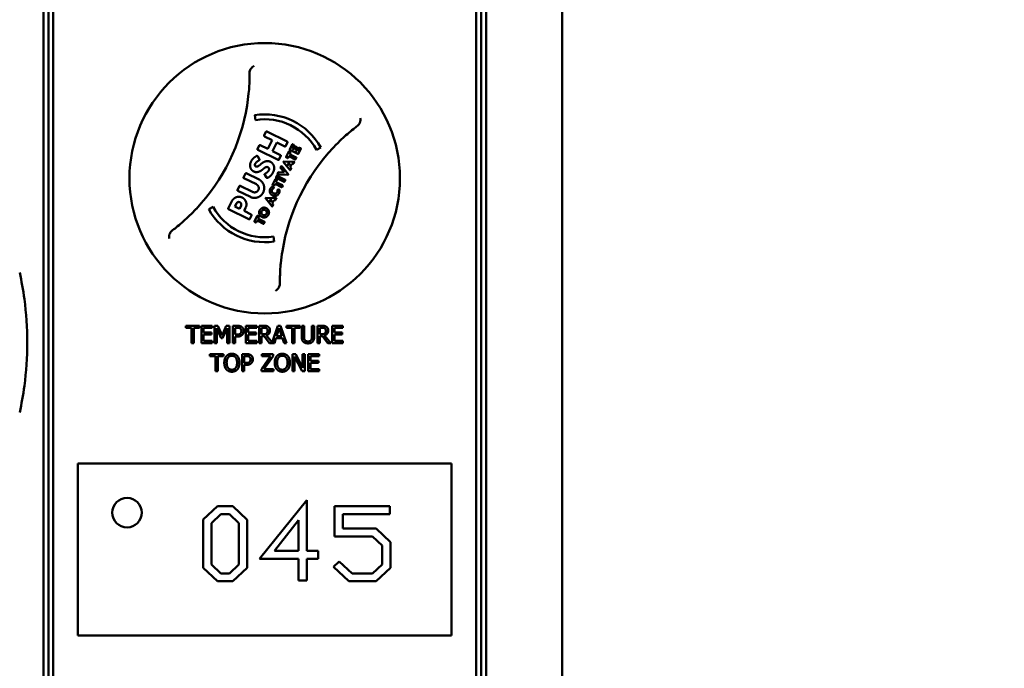
# Model space of a CAD drawing. Units: millimetres. Extents: x 65 to 5840, y 100 to 4100.
# Drawn here: x 2827 to 3027, y 2379 to 2511 of the extents above; entities that cross this region are included whole.
import ezdxf

# ---------------------------------------------------------------- set-up
doc = ezdxf.new("R2010")
doc.units = ezdxf.units.MM
doc.header["$LTSCALE"] = 20
doc.layers.add('Dimension (ISO)', color=7, linetype='Continuous', lineweight=25)
doc.layers.add('Visible (ISO)', color=7, linetype='Continuous', lineweight=50)
doc.styles.add('Note Text (ISO)', font='tahoma.ttf')
doc.dimstyles.new('Default (ISO)', dxfattribs={"dimscale": 20, "dimtxt": 2.5, "dimasz": 2.5, "dimexe": 1, "dimexo": 2, "dimgap": 0.762, "dimtad": 1, "dimtoh": 1, "dimdec": 1, "dimzin": 0, "dimdsep": 46, "dimtxsty": 'Note Text (ISO)', "dimcen": 0.09, "dimdle": 10, "dimclrd": 256, "dimclre": 256, "dimclrt": 256, "dimadec": 1, "dimazin": 0, "dimtfac": 1.40208, "dimtmove": 0, "dimatfit": 3, "dimfxl": 0, "dimtolj": 1, "dimtzin": 0, "dimlwd": -1, "dimlwe": -1, "dimarcsym": 0})

# ---------------------------------------------------------------- blocks, each defined once
blk = doc.blocks.new('*D11')
at = {"layer": 'Defpoints', "color": 0, "transparency": 16777216}
for p in [(2937.21, 2890.81), (2824.94, 1051.61), (3207.34, 1051.61)]:
    blk.add_point(p, dxfattribs=at)
at = {"layer": 'Dimension (ISO)', "transparency": 16777216}
for p, q in [((2977.21, 2890.81), (3227.34, 2890.81)), ((3207.34, 2840.81), (3207.34, 1101.61)), ((2864.94, 1051.61), (3227.34, 1051.61))]:
    blk.add_line(p, q, dxfattribs=at)
for points in [[(3199.01, 2840.81), (3215.68, 2840.81), (3207.34, 2890.81)], [(3199.01, 1101.61), (3215.68, 1101.61), (3207.34, 1051.61)]]:
    blk.add_solid(points, dxfattribs=at)
at = {"layer": 'Dimension (ISO)', "transparency": 16777216, "insert": (3139.82, 1901.35), "char_height": 50, "attachment_point": 1, "rotation": 90, "style": 'Note Text (ISO)'}
blk.add_mtext('\\A1;1839', dxfattribs=at)

msp = doc.modelspace()

# ---------------------------------------------------------------- linework, layer by layer
at = {"layer": 'Visible (ISO)'}
for p, q in [((2937.21, 2853.61), (2937.21, 1217.01)), ((2831.71, 2696.81), (2831.71, 2236.81)), ((2832.71, 2696.81), (2832.71, 2236.81)), ((2833.71, 2236.81), (2833.71, 2696.81)), ((2919.71, 2696.81), (2919.71, 2236.81)), ((2920.71, 2236.81), (2920.71, 2696.81)), ((2921.71, 2236.81), (2921.71, 2696.81)), ((2874.67, 2491.65), (2874.82, 2490.66)), ((2876.97, 2488.25), (2876.6, 2487.51)), ((2876.66, 2487.33), (2878.23, 2486.56)), ((2881.27, 2486.28), (2877.15, 2488.31)), ((2875.61, 2485.49), (2875.25, 2484.75)), ((2877.36, 2484.78), (2875.79, 2485.55)), ((2878.23, 2486.56), (2877.36, 2484.78)), ((2878.28, 2484.33), (2879.15, 2486.11)), ((2879.15, 2486.11), (2880.79, 2485.3)), ((2880.97, 2485.36), (2881.33, 2486.11)), ((2882.3, 2485.69), (2881.79, 2484.66)), ((2882.33, 2484.82), (2882.67, 2485.51)), ((2882.65, 2485.58), (2882.37, 2485.71)), ((2882.92, 2485.23), (2882.64, 2484.66)), ((2883.26, 2485.12), (2882.99, 2485.26)), ((2883, 2484.48), (2883.28, 2485.05)), ((2883.68, 2485.01), (2883.34, 2484.32)), ((2884.02, 2484.9), (2883.75, 2485.03)), ((2887.23, 2484.6), (2888.1, 2485.08)), ((2875.6, 2482.73), (2875.28, 2483.28)), ((2875.31, 2484.57), (2879.43, 2482.54)), ((2879.91, 2483.52), (2878.28, 2484.33)), ((2879.61, 2482.6), (2879.97, 2483.35)), ((2881.59, 2484.25), (2881.05, 2483.14)), ((2881.07, 2483.07), (2881.35, 2482.93)), ((2881.42, 2482.96), (2881.59, 2483.32)), ((2881.59, 2483.32), (2882.92, 2482.66)), ((2881.94, 2484.13), (2881.66, 2484.27)), ((2881.78, 2483.71), (2881.96, 2484.06)), ((2883.12, 2483.05), (2881.78, 2483.71)), ((2881.82, 2484.59), (2883.47, 2483.77)), ((2882.64, 2484.66), (2882.33, 2484.82)), ((2882.99, 2482.68), (2883.14, 2482.98)), ((2883.34, 2484.32), (2883, 2484.48)), ((2883.54, 2483.8), (2884.05, 2484.83)), ((2880.12, 2481.24), (2879.95, 2480.91)), ((2881.49, 2479.64), (2880.2, 2481.25)), ((2880.55, 2482.19), (2880.54, 2482.16)), ((2880.55, 2482.11), (2881.84, 2480.5)), ((2882.66, 2482.17), (2880.6, 2482.22)), ((2881.31, 2481.8), (2881.31, 2481.8)), ((2881.31, 2481.8), (2881.81, 2481.79)), ((2881.62, 2481.41), (2881.31, 2481.8)), ((2881.81, 2481.79), (2881.62, 2481.41)), ((2881.89, 2481.1), (2882.22, 2481.77)), ((2882.05, 2480.91), (2881.89, 2481.1)), ((2882.22, 2481.77), (2882.46, 2481.77)), ((2882.57, 2481.82), (2882.7, 2482.1)), ((2872.8, 2479.76), (2872.42, 2478.99)), ((2875.55, 2478.56), (2872.97, 2479.82)), ((2876.7, 2479.49), (2877.08, 2478.95)), ((2879.16, 2479.3), (2879.01, 2479)), ((2879.04, 2478.93), (2880.69, 2478.11)), ((2880.88, 2478.51), (2879.23, 2479.32)), ((2879.5, 2479.99), (2879.34, 2479.66)), ((2879.38, 2479.58), (2881.44, 2479.54)), ((2880.66, 2479.98), (2879.55, 2480.02)), ((2879.96, 2480.85), (2880.67, 2479.99)), ((2880.67, 2479.99), (2880.66, 2479.98)), ((2881.49, 2479.56), (2881.5, 2479.59)), ((2881.93, 2480.52), (2882.06, 2480.79)), ((2871.55, 2477.22), (2871.17, 2476.45)), ((2874.25, 2476.04), (2871.72, 2477.28)), ((2872.48, 2478.82), (2875.01, 2477.58)), ((2878.81, 2478.59), (2878.27, 2477.48)), ((2878.29, 2477.41), (2878.56, 2477.28)), ((2878.54, 2476.82), (2878.43, 2477.11)), ((2878.63, 2477.3), (2878.81, 2477.66)), ((2878.81, 2477.66), (2880.14, 2477)), ((2879.15, 2478.48), (2878.88, 2478.61)), ((2879, 2478.05), (2879.18, 2478.41)), ((2880.33, 2477.39), (2879, 2478.05)), ((2880.21, 2477.03), (2880.36, 2477.32)), ((2880.76, 2478.14), (2880.9, 2478.44)), ((2871.23, 2476.27), (2873.8, 2475.01)), ((2879.61, 2476.53), (2879.31, 2476.44)), ((2866.2, 2473.03), (2865.32, 2472.54)), ((2870.05, 2474.18), (2869.31, 2472.68)), ((2870.65, 2473.08), (2870.94, 2473.67)), ((2871.6, 2472.61), (2870.65, 2473.08)), ((2871.9, 2473.2), (2871.6, 2472.61)), ((2876.91, 2474.79), (2876.9, 2474.76)), ((2876.91, 2474.71), (2878.2, 2473.1)), ((2879.02, 2474.77), (2876.96, 2474.82)), ((2877.67, 2474.4), (2877.67, 2474.4)), ((2877.67, 2474.4), (2878.17, 2474.39)), ((2877.98, 2474.01), (2877.67, 2474.4)), ((2878.17, 2474.39), (2877.98, 2474.01)), ((2878.25, 2473.69), (2878.58, 2474.37)), ((2878.41, 2473.51), (2878.25, 2473.69)), ((2878.29, 2473.11), (2878.42, 2473.39)), ((2878.58, 2474.37), (2878.82, 2474.36)), ((2878.93, 2474.42), (2879.07, 2474.7)), ((2869.37, 2472.5), (2873.5, 2470.47)), ((2872.51, 2472.16), (2872.83, 2472.82)), ((2873.98, 2471.44), (2872.51, 2472.16)), ((2873.68, 2470.53), (2874.04, 2471.27)), ((2875.15, 2471.14), (2874.61, 2470.03)), ((2875.49, 2471.03), (2875.22, 2471.16)), ((2875.34, 2470.6), (2875.52, 2470.96)), ((2874.63, 2469.96), (2874.9, 2469.83)), ((2874.97, 2469.85), (2875.15, 2470.21)), ((2875.15, 2470.21), (2876.48, 2469.55)), ((2876.67, 2469.95), (2875.34, 2470.6)), ((2876.55, 2469.58), (2876.7, 2469.88)), ((2878.65, 2465.96), (2878.5, 2466.95)), ((2860.66, 2448.81), (2860.66, 2448.4)), ((2863.47, 2448.81), (2860.66, 2448.81)), ((2860.66, 2448.4), (2861.83, 2448.4)), ((2861.83, 2448.4), (2861.83, 2445.31)), ((2862.3, 2448.4), (2863.47, 2448.4)), ((2862.3, 2445.31), (2862.3, 2448.4)), ((2863.47, 2448.4), (2863.47, 2448.81)), ((2866.01, 2448.81), (2863.83, 2448.81)), ((2863.83, 2448.81), (2863.83, 2445.31)), ((2864.29, 2448.4), (2866.01, 2448.4)), ((2864.29, 2447.44), (2864.29, 2448.4)), ((2865.9, 2447.44), (2864.29, 2447.44)), ((2864.29, 2447.02), (2865.9, 2447.02)), ((2864.29, 2445.73), (2864.29, 2447.02)), ((2865.9, 2447.02), (2865.9, 2447.44)), ((2866.01, 2448.4), (2866.01, 2448.81)), ((2866.53, 2448.81), (2866.53, 2445.31)), ((2867.16, 2448.81), (2866.53, 2448.81)), ((2866.96, 2448.33), (2867.86, 2446.28)), ((2866.96, 2445.31), (2866.96, 2448.33)), ((2868.03, 2446.86), (2867.16, 2448.81)), ((2868.88, 2448.81), (2868.03, 2446.86)), ((2868.15, 2446.28), (2869.06, 2448.33)), ((2869.53, 2448.81), (2868.88, 2448.81)), ((2869.06, 2448.33), (2869.06, 2445.31)), ((2869.53, 2445.31), (2869.53, 2448.81)), ((2870.24, 2448.81), (2870.24, 2445.31)), ((2871.11, 2448.81), (2870.24, 2448.81)), ((2870.7, 2447.01), (2870.7, 2448.41)), ((2870.7, 2448.41), (2871.09, 2448.41)), ((2871.02, 2447.01), (2870.7, 2447.01)), ((2875.08, 2448.81), (2872.89, 2448.81)), ((2872.89, 2448.81), (2872.89, 2445.31)), ((2873.35, 2448.4), (2875.08, 2448.4)), ((2873.35, 2447.44), (2873.35, 2448.4)), ((2874.96, 2447.44), (2873.35, 2447.44)), ((2873.35, 2447.02), (2874.96, 2447.02)), ((2873.35, 2445.73), (2873.35, 2447.02)), ((2874.96, 2447.02), (2874.96, 2447.44)), ((2875.08, 2448.4), (2875.08, 2448.81)), ((2876.49, 2448.81), (2875.59, 2448.81)), ((2875.59, 2448.81), (2875.59, 2445.31)), ((2876.06, 2447.09), (2876.06, 2448.41)), ((2876.06, 2448.41), (2876.52, 2448.41)), ((2876.46, 2447.09), (2876.06, 2447.09)), ((2878.23, 2445.4), (2877.05, 2446.83)), ((2879.38, 2448.81), (2878.23, 2445.4)), ((2879.12, 2446.69), (2879.65, 2448.33)), ((2879.95, 2448.81), (2879.38, 2448.81)), ((2879.65, 2448.33), (2880.2, 2446.69)), ((2881.13, 2445.31), (2879.95, 2448.81)), ((2881.11, 2448.81), (2881.11, 2448.4)), ((2883.92, 2448.81), (2881.11, 2448.81)), ((2881.11, 2448.4), (2882.28, 2448.4)), ((2882.28, 2448.4), (2882.28, 2445.31)), ((2882.75, 2448.4), (2883.92, 2448.4)), ((2882.75, 2445.31), (2882.75, 2448.4)), ((2883.92, 2448.4), (2883.92, 2448.81)), ((2884.23, 2448.81), (2884.23, 2446.63)), ((2884.7, 2448.81), (2884.23, 2448.81)), ((2884.7, 2446.63), (2884.7, 2448.81)), ((2886.3, 2448.81), (2886.3, 2446.62)), ((2886.77, 2448.81), (2886.3, 2448.81)), ((2886.77, 2446.63), (2886.77, 2448.81)), ((2887.43, 2448.81), (2887.43, 2445.31)), ((2888.33, 2448.81), (2887.43, 2448.81)), ((2887.9, 2447.09), (2887.9, 2448.41)), ((2887.9, 2448.41), (2888.36, 2448.41)), ((2888.31, 2447.09), (2887.9, 2447.09)), ((2890.14, 2445.31), (2888.9, 2446.83)), ((2892.61, 2448.81), (2890.42, 2448.81)), ((2890.42, 2448.81), (2890.42, 2445.31)), ((2890.88, 2448.4), (2892.61, 2448.4)), ((2890.88, 2447.44), (2890.88, 2448.4)), ((2892.49, 2447.44), (2890.88, 2447.44)), ((2890.88, 2447.02), (2892.49, 2447.02)), ((2890.88, 2445.73), (2890.88, 2447.02)), ((2892.49, 2447.02), (2892.49, 2447.44)), ((2892.61, 2448.4), (2892.61, 2448.81)), ((2861.83, 2445.31), (2862.3, 2445.31)), ((2863.83, 2445.31), (2866.01, 2445.31)), ((2866.01, 2445.73), (2864.29, 2445.73)), ((2866.01, 2445.31), (2866.01, 2445.73)), ((2866.53, 2445.31), (2866.96, 2445.31)), ((2867.86, 2446.28), (2868.15, 2446.28)), ((2869.06, 2445.31), (2869.53, 2445.31)), ((2870.24, 2445.31), (2870.7, 2445.31)), ((2870.7, 2446.62), (2871.09, 2446.62)), ((2870.7, 2445.31), (2870.7, 2446.62)), ((2872.89, 2445.31), (2875.08, 2445.31)), ((2875.08, 2445.73), (2873.35, 2445.73)), ((2875.08, 2445.31), (2875.08, 2445.73)), ((2875.59, 2445.31), (2876.06, 2445.31)), ((2876.06, 2445.31), (2876.06, 2446.7)), ((2876.06, 2446.7), (2876.59, 2446.7)), ((2876.59, 2446.7), (2877.69, 2445.31)), ((2877.69, 2445.31), (2878.67, 2445.31)), ((2878.67, 2445.31), (2878.99, 2446.29)), ((2878.99, 2446.29), (2880.32, 2446.29)), ((2880.2, 2446.69), (2879.12, 2446.69)), ((2880.32, 2446.29), (2880.64, 2445.31)), ((2880.64, 2445.31), (2881.13, 2445.31)), ((2882.28, 2445.31), (2882.75, 2445.31)), ((2887.43, 2445.31), (2887.9, 2445.31)), ((2887.9, 2446.7), (2888.43, 2446.7)), ((2887.9, 2445.31), (2887.9, 2446.7)), ((2888.43, 2446.7), (2889.54, 2445.31)), ((2889.54, 2445.31), (2890.14, 2445.31)), ((2890.42, 2445.31), (2892.61, 2445.31)), ((2892.61, 2445.73), (2890.88, 2445.73)), ((2892.61, 2445.31), (2892.61, 2445.73)), ((2865.52, 2443.05), (2865.52, 2442.63)), ((2868.33, 2443.05), (2865.52, 2443.05)), ((2868.33, 2442.63), (2868.33, 2443.05)), ((2872.09, 2443.05), (2872.09, 2439.55)), ((2872.97, 2443.05), (2872.09, 2443.05)), ((2876.12, 2443.05), (2876.12, 2442.63)), ((2878.43, 2443.05), (2876.12, 2443.05)), ((2878.43, 2442.63), (2878.43, 2443.05)), ((2882.35, 2443.05), (2882.35, 2439.55)), ((2883.01, 2443.05), (2882.35, 2443.05)), ((2884.42, 2440.28), (2883.01, 2443.05)), ((2884.42, 2443.05), (2884.42, 2440.28)), ((2884.85, 2443.05), (2884.42, 2443.05)), ((2884.85, 2439.55), (2884.85, 2443.05)), ((2887.75, 2443.05), (2885.56, 2443.05)), ((2885.56, 2443.05), (2885.56, 2439.55)), ((2887.75, 2442.63), (2887.75, 2443.05)), ((2865.52, 2442.63), (2866.69, 2442.63)), ((2866.69, 2442.63), (2866.69, 2439.55)), ((2867.15, 2442.63), (2868.33, 2442.63)), ((2867.15, 2439.55), (2867.15, 2442.63)), ((2872.56, 2441.25), (2872.56, 2442.65)), ((2872.56, 2442.65), (2872.94, 2442.65)), ((2872.87, 2441.25), (2872.56, 2441.25)), ((2872.56, 2440.85), (2872.95, 2440.85)), ((2872.56, 2439.55), (2872.56, 2440.85)), ((2877.91, 2442.63), (2876.04, 2439.98)), ((2876.12, 2442.63), (2877.91, 2442.63)), ((2876.54, 2439.96), (2878.43, 2442.63)), ((2882.78, 2442.57), (2884.33, 2439.55)), ((2882.78, 2439.55), (2882.78, 2442.57)), ((2886.02, 2442.63), (2887.75, 2442.63)), ((2886.02, 2441.68), (2886.02, 2442.63)), ((2887.63, 2441.68), (2886.02, 2441.68)), ((2886.02, 2441.26), (2887.63, 2441.26)), ((2886.02, 2439.96), (2886.02, 2441.26)), ((2887.63, 2441.26), (2887.63, 2441.68)), ((2866.69, 2439.55), (2867.15, 2439.55)), ((2872.09, 2439.55), (2872.56, 2439.55)), ((2876.04, 2439.98), (2876.04, 2439.55)), ((2876.04, 2439.55), (2878.48, 2439.55)), ((2878.48, 2439.96), (2876.54, 2439.96)), ((2878.48, 2439.55), (2878.48, 2439.96)), ((2882.35, 2439.55), (2882.78, 2439.55)), ((2884.33, 2439.55), (2884.85, 2439.55)), ((2885.56, 2439.55), (2887.75, 2439.55)), ((2887.75, 2439.96), (2886.02, 2439.96)), ((2887.75, 2439.55), (2887.75, 2439.96)), ((2838.71, 2418.81), (2838.71, 2420.81)), ((2914.71, 2420.81), (2838.71, 2420.81)), ((2914.71, 2420.81), (2914.71, 2418.81)), ((2838.71, 2418.81), (2838.71, 2387.81)), ((2914.71, 2387.81), (2914.71, 2418.81)), ((2885.3, 2413.37), (2875.65, 2401.39)), ((2885.3, 2403.03), (2885.3, 2413.37)), ((2867.11, 2412.13), (2864.17, 2409.39)), ((2870.23, 2412.13), (2867.11, 2412.13)), ((2873.16, 2409.37), (2870.23, 2412.13)), ((2890.87, 2412.13), (2890.87, 2405.95)), ((2902.13, 2412.13), (2890.87, 2412.13)), ((2902.13, 2410.51), (2902.13, 2412.13)), ((2864.17, 2409.39), (2864.17, 2399.58)), ((2865.9, 2408.7), (2867.81, 2410.51)), ((2867.81, 2410.51), (2869.53, 2410.51)), ((2869.53, 2410.51), (2871.44, 2408.7)), ((2873.16, 2399.59), (2873.16, 2409.37)), ((2878.68, 2403.03), (2883.58, 2409.29)), ((2883.58, 2409.29), (2883.58, 2403.03)), ((2892.6, 2410.51), (2902.13, 2410.51)), ((2892.6, 2407.59), (2892.6, 2410.51)), ((2865.9, 2400.26), (2865.9, 2408.7)), ((2871.44, 2408.7), (2871.44, 2400.26)), ((2899.35, 2407.59), (2892.6, 2407.59)), ((2902.29, 2404.81), (2899.35, 2407.59)), ((2890.87, 2405.95), (2898.64, 2405.95)), ((2898.64, 2405.95), (2900.57, 2404.15)), ((2902.29, 2399.59), (2902.29, 2404.81)), ((2883.58, 2403.03), (2878.68, 2403.03)), ((2887.56, 2403.03), (2885.3, 2403.03)), ((2887.56, 2401.39), (2887.56, 2403.03)), ((2900.57, 2404.15), (2900.57, 2400.26)), ((2875.65, 2401.39), (2883.58, 2401.39)), ((2883.58, 2401.39), (2883.58, 2396.98)), ((2885.3, 2396.98), (2885.3, 2401.39)), ((2885.3, 2401.39), (2887.56, 2401.39)), ((2891.85, 2400.89), (2890.71, 2399.82)), ((2894.5, 2398.46), (2891.85, 2400.89)), ((2864.17, 2399.58), (2867.11, 2396.85)), ((2867.79, 2398.46), (2865.9, 2400.26)), ((2871.44, 2400.26), (2869.53, 2398.46)), ((2870.23, 2396.85), (2873.16, 2399.59)), ((2890.71, 2399.82), (2893.81, 2396.85)), ((2900.57, 2400.26), (2898.66, 2398.46)), ((2899.35, 2396.85), (2902.29, 2399.59)), ((2867.11, 2396.85), (2870.23, 2396.85)), ((2869.53, 2398.46), (2867.79, 2398.46)), ((2883.58, 2396.98), (2885.3, 2396.98)), ((2893.81, 2396.85), (2899.35, 2396.85)), ((2898.66, 2398.46), (2894.5, 2398.46)), ((2838.71, 2385.81), (2838.71, 2387.81)), ((2914.71, 2387.81), (2914.71, 2385.81)), ((2838.71, 2385.81), (2914.71, 2385.81))]:
    msp.add_line(p, q, dxfattribs=at)
for centre, radius in [((2876.71, 2478.81), 27.5), ((2848.71, 2410.81), 3)]:
    msp.add_circle(centre, radius, dxfattribs=at)
for centre, radius, start, end in [((2833.64, 2499.99), 40, 316.8143, 350.8298), ((2876.71, 2478.81), 13, 28.8221, 99.0564), ((2876.71, 2478.81), 12, 28.8221, 99.0759), ((2919.79, 2457.64), 40, 136.8143, 170.8298), ((2876.71, 2478.81), 12, 208.8221, 278.5682), ((2876.71, 2478.81), 13, 208.8221, 278.5878)]:
    msp.add_arc(centre, radius, start, end, dxfattribs=at)
for points, knots in [([(2874.54, 2501.68), (2874.54, 2501.68), (2874.54, 2501.68), (2874.41, 2501.61), (2874.28, 2501.52), (2874.04, 2501.29), (2873.93, 2501.16), (2873.78, 2500.91), (2873.73, 2500.79), (2873.69, 2500.67)], [-0.1752672, -0.1752672, -0.1752672, -0.1752672, -0.1746934, -0.1746934, -0.125362, -0.125362, -0.0742836, -0.0742836, -0.0366133, -0.0366133, -0.0366133, -0.0366133]), ([(2873.63, 2500.29), (2873.64, 2499.93), (2873.63, 2499.57), (2873.63, 2499.2), (2873.61, 2498.15), (2873.55, 2497.1), (2873.36, 2495.24), (2873.26, 2494.43), (2873.12, 2493.61)], [1.220372, 1.220372, 1.220372, 1.220372, 1.478345, 1.478345, 1.478345, 2.217518, 2.217518, 2.780184, 2.780184, 2.780184, 2.780184]), ([(2895.87, 2489.77), (2895.94, 2489.88), (2896, 2489.99), (2896.1, 2490.26), (2896.14, 2490.43), (2896.18, 2490.76), (2896.17, 2490.91), (2896.15, 2491.06), (2896.15, 2491.06), (2896.15, 2491.06)], [-0.1563146, -0.1563146, -0.1563146, -0.1563146, -0.1133364, -0.1133364, -0.055388, -0.055388, 0, 0, 0.0006496, 0.0006496, 0.0006496, 0.0006496]), ([(2890.62, 2485.01), (2891.19, 2485.61), (2891.77, 2486.19), (2893.13, 2487.48), (2893.92, 2488.17), (2894.74, 2488.82), (2895.02, 2489.05), (2895.31, 2489.27), (2895.6, 2489.49)], [0.176506, 0.176506, 0.176506, 0.176506, 0.739173, 0.739173, 1.478345, 1.478345, 1.478345, 1.736318, 1.736318, 1.736318, 1.736318]), ([(2862.8, 2472.61), (2862.23, 2472.01), (2861.66, 2471.43), (2860.29, 2470.15), (2859.5, 2469.46), (2858.68, 2468.8), (2858.4, 2468.57), (2858.11, 2468.35), (2857.82, 2468.13)], [0.176506, 0.176506, 0.176506, 0.176506, 0.739173, 0.739173, 1.478345, 1.478345, 1.478345, 1.736318, 1.736318, 1.736318, 1.736318]), ([(2857.56, 2467.85), (2857.48, 2467.75), (2857.43, 2467.63), (2857.32, 2467.36), (2857.28, 2467.2), (2857.25, 2466.87), (2857.25, 2466.71), (2857.28, 2466.56), (2857.28, 2466.56), (2857.28, 2466.56)], [-0.1563146, -0.1563146, -0.1563146, -0.1563146, -0.1133364, -0.1133364, -0.055388, -0.055388, 0, 0, 0.0006496, 0.0006496, 0.0006496, 0.0006496]), ([(2879.79, 2457.33), (2879.79, 2457.69), (2879.79, 2458.06), (2879.8, 2458.42), (2879.82, 2459.47), (2879.88, 2460.52), (2880.06, 2462.38), (2880.17, 2463.19), (2880.3, 2464.01)], [1.220372, 1.220372, 1.220372, 1.220372, 1.478345, 1.478345, 1.478345, 2.217518, 2.217518, 2.780184, 2.780184, 2.780184, 2.780184]), ([(2826.88, 2431.2), (2827.26, 2432.92), (2827.58, 2434.73), (2828.21, 2439.44), (2828.41, 2442.42), (2828.41, 2445.41), (2828.41, 2448.4), (2828.21, 2451.38), (2827.58, 2456.1), (2827.26, 2457.9), (2826.88, 2459.62)], [-9.3243, -9.3243, -9.3243, -9.3243, -8.750535, -8.750535, -7.867983, -7.867983, -7.867983, -6.985431, -6.985431, -6.411667, -6.411667, -6.411667, -6.411667]), ([(2878.88, 2455.94), (2878.88, 2455.94), (2878.88, 2455.94), (2879.01, 2456.01), (2879.14, 2456.1), (2879.38, 2456.33), (2879.49, 2456.47), (2879.64, 2456.71), (2879.69, 2456.83), (2879.73, 2456.95)], [-0.1752672, -0.1752672, -0.1752672, -0.1752672, -0.1746934, -0.1746934, -0.125362, -0.125362, -0.0742836, -0.0742836, -0.0366133, -0.0366133, -0.0366133, -0.0366133])]:
    msp.add_open_spline(points, degree=3, knots=knots, dxfattribs=at)
for points, degree in [([(2873.69, 2500.67), (2873.65, 2500.55), (2873.63, 2500.42), (2873.63, 2500.29)], 3), ([(2895.6, 2489.49), (2895.7, 2489.57), (2895.79, 2489.67), (2895.87, 2489.77)], 3), ([(2876.6, 2487.51), (2876.58, 2487.45), (2876.62, 2487.36), (2876.66, 2487.33)], 2), ([(2877.15, 2488.31), (2877.1, 2488.33), (2876.99, 2488.3), (2876.97, 2488.25)], 2), ([(2875.79, 2485.55), (2875.74, 2485.57), (2875.64, 2485.54), (2875.61, 2485.49)], 2), ([(2880.79, 2485.3), (2880.84, 2485.28), (2880.94, 2485.31), (2880.97, 2485.36)], 2), ([(2881.33, 2486.11), (2881.35, 2486.15), (2881.32, 2486.26), (2881.27, 2486.28)], 2), ([(2882.37, 2485.71), (2882.35, 2485.72), (2882.31, 2485.71), (2882.3, 2485.69)], 2), ([(2882.67, 2485.51), (2882.68, 2485.53), (2882.66, 2485.57), (2882.65, 2485.58)], 2), ([(2882.99, 2485.26), (2882.97, 2485.26), (2882.93, 2485.25), (2882.92, 2485.23)], 2), ([(2883.28, 2485.05), (2883.29, 2485.07), (2883.28, 2485.11), (2883.26, 2485.12)], 2), ([(2883.75, 2485.03), (2883.73, 2485.04), (2883.69, 2485.03), (2883.68, 2485.01)], 2), ([(2884.05, 2484.83), (2884.05, 2484.85), (2884.04, 2484.89), (2884.02, 2484.9)], 2), ([(2875.06, 2483.34), (2874.94, 2483.28), (2874.54, 2483.01), (2874.1, 2482.56), (2873.94, 2482.24)], 2), ([(2875.28, 2483.28), (2875.25, 2483.32), (2875.12, 2483.38), (2875.06, 2483.34)], 2), ([(2875.25, 2484.75), (2875.22, 2484.7), (2875.26, 2484.59), (2875.31, 2484.57)], 2), ([(2879.97, 2483.35), (2880, 2483.4), (2879.96, 2483.5), (2879.91, 2483.52)], 2), ([(2881.05, 2483.14), (2881.04, 2483.12), (2881.05, 2483.08), (2881.07, 2483.07)], 2), ([(2881.35, 2482.93), (2881.37, 2482.93), (2881.4, 2482.94), (2881.42, 2482.96)], 2), ([(2881.66, 2484.27), (2881.64, 2484.28), (2881.61, 2484.27), (2881.59, 2484.25)], 2), ([(2881.79, 2484.66), (2881.79, 2484.63), (2881.8, 2484.59), (2881.82, 2484.59)], 2), ([(2881.96, 2484.06), (2881.97, 2484.09), (2881.96, 2484.13), (2881.94, 2484.13)], 2), ([(2883.14, 2482.98), (2883.15, 2483), (2883.13, 2483.04), (2883.12, 2483.05)], 2), ([(2883.47, 2483.77), (2883.49, 2483.76), (2883.53, 2483.78), (2883.54, 2483.8)], 2), ([(2873.94, 2482.24), (2873.71, 2481.76), (2873.75, 2480.95), (2874.16, 2480.35), (2874.47, 2480.19)], 2), ([(2874.89, 2481.22), (2874.76, 2481.29), (2874.69, 2481.6), (2874.77, 2481.77)], 2), ([(2874.77, 2481.77), (2874.87, 2481.96), (2875.23, 2482.26), (2875.54, 2482.45), (2875.58, 2482.48)], 2), ([(2875.83, 2481.6), (2875.5, 2481.31), (2875.06, 2481.13), (2874.89, 2481.22)], 2), ([(2875.58, 2482.48), (2875.63, 2482.51), (2875.64, 2482.66), (2875.6, 2482.73)], 2), ([(2877.87, 2482.16), (2877.44, 2482.36), (2876.68, 2482.22), (2876.05, 2481.81), (2875.83, 2481.6)], 2), ([(2876.44, 2480.73), (2876.72, 2480.98), (2877.19, 2481.15), (2877.39, 2481.06)], 2), ([(2877.39, 2481.06), (2877.55, 2480.97), (2877.64, 2480.63), (2877.55, 2480.44)], 2), ([(2878.43, 2480.06), (2878.66, 2480.52), (2878.61, 2481.36), (2878.2, 2482), (2877.87, 2482.16)], 2), ([(2879.43, 2482.54), (2879.48, 2482.52), (2879.59, 2482.55), (2879.61, 2482.6)], 2), ([(2879.95, 2480.91), (2879.95, 2480.89), (2879.95, 2480.86), (2879.96, 2480.85)], 2), ([(2880.2, 2481.25), (2880.18, 2481.27), (2880.13, 2481.27), (2880.12, 2481.24)], 2), ([(2880.54, 2482.16), (2880.53, 2482.15), (2880.54, 2482.12), (2880.55, 2482.11)], 2), ([(2880.6, 2482.22), (2880.59, 2482.22), (2880.56, 2482.2), (2880.55, 2482.19)], 2), ([(2882.06, 2480.79), (2882.08, 2480.83), (2882.06, 2480.89), (2882.05, 2480.91)], 2), ([(2882.46, 2481.77), (2882.51, 2481.77), (2882.55, 2481.79), (2882.57, 2481.82)], 2), ([(2882.7, 2482.1), (2882.72, 2482.13), (2882.69, 2482.17), (2882.66, 2482.17)], 2), ([(2882.92, 2482.66), (2882.94, 2482.65), (2882.98, 2482.67), (2882.99, 2482.68)], 2), ([(2872.42, 2478.99), (2872.39, 2478.94), (2872.43, 2478.84), (2872.48, 2478.82)], 2), ([(2872.97, 2479.82), (2872.92, 2479.84), (2872.82, 2479.81), (2872.8, 2479.76)], 2), ([(2874.47, 2480.19), (2874.85, 2480.02), (2875.57, 2480.13), (2876.2, 2480.5), (2876.44, 2480.73)], 2), ([(2876.77, 2479.73), (2876.73, 2479.71), (2876.66, 2479.57), (2876.7, 2479.49)], 2), ([(2877.55, 2480.44), (2877.44, 2480.23), (2877.09, 2479.92), (2876.79, 2479.74), (2876.77, 2479.73)], 2), ([(2877.08, 2478.95), (2877.12, 2478.88), (2877.2, 2478.87), (2877.27, 2478.89)], 2), ([(2877.27, 2478.89), (2877.38, 2478.93), (2877.78, 2479.17), (2878.23, 2479.66), (2878.43, 2480.06)], 2), ([(2879.01, 2479), (2879, 2478.98), (2879.02, 2478.94), (2879.04, 2478.93)], 2), ([(2879.23, 2479.32), (2879.21, 2479.33), (2879.17, 2479.31), (2879.16, 2479.3)], 2), ([(2879.34, 2479.66), (2879.33, 2479.63), (2879.35, 2479.58), (2879.38, 2479.58)], 2), ([(2879.55, 2480.02), (2879.54, 2480.02), (2879.51, 2480), (2879.5, 2479.99)], 2), ([(2881.44, 2479.54), (2881.45, 2479.53), (2881.48, 2479.55), (2881.49, 2479.56)], 2), ([(2881.5, 2479.59), (2881.51, 2479.6), (2881.5, 2479.63), (2881.49, 2479.64)], 2), ([(2881.84, 2480.5), (2881.86, 2480.48), (2881.91, 2480.49), (2881.93, 2480.52)], 2), ([(2871.72, 2477.28), (2871.68, 2477.3), (2871.57, 2477.27), (2871.55, 2477.22)], 2), ([(2875.01, 2477.58), (2875.34, 2477.41), (2875.57, 2476.76), (2875.41, 2476.42)], 2), ([(2876.4, 2475.93), (2876.64, 2476.43), (2876.57, 2477.46), (2876.02, 2478.32), (2875.55, 2478.56)], 2), ([(2878.36, 2477.14), (2878.18, 2477.07), (2877.92, 2476.84), (2877.83, 2476.65)], 2), ([(2878.27, 2477.48), (2878.26, 2477.46), (2878.27, 2477.42), (2878.29, 2477.41)], 2), ([(2878.43, 2477.11), (2878.42, 2477.13), (2878.38, 2477.15), (2878.36, 2477.14)], 2), ([(2878.56, 2477.28), (2878.58, 2477.27), (2878.62, 2477.28), (2878.63, 2477.3)], 2), ([(2878.88, 2478.61), (2878.86, 2478.62), (2878.82, 2478.61), (2878.81, 2478.59)], 2), ([(2879.18, 2478.41), (2879.19, 2478.43), (2879.17, 2478.47), (2879.15, 2478.48)], 2), ([(2880.14, 2477), (2880.16, 2476.99), (2880.2, 2477.01), (2880.21, 2477.03)], 2), ([(2880.36, 2477.32), (2880.37, 2477.34), (2880.35, 2477.39), (2880.33, 2477.39)], 2), ([(2880.69, 2478.11), (2880.71, 2478.11), (2880.75, 2478.12), (2880.76, 2478.14)], 2), ([(2880.9, 2478.44), (2880.91, 2478.46), (2880.9, 2478.5), (2880.88, 2478.51)], 2), ([(2872.12, 2474.9), (2871.73, 2475.08), (2870.93, 2475.01), (2870.25, 2474.57), (2870.05, 2474.18)], 2), ([(2871.17, 2476.45), (2871.15, 2476.4), (2871.18, 2476.3), (2871.23, 2476.27)], 2), ([(2872.83, 2472.82), (2873.02, 2473.21), (2872.95, 2474.02), (2872.51, 2474.7), (2872.12, 2474.9)], 2), ([(2873.8, 2475.01), (2874.28, 2474.78), (2875.3, 2474.87), (2876.16, 2475.44), (2876.4, 2475.93)], 2), ([(2875.41, 2476.42), (2875.23, 2476.08), (2874.59, 2475.88), (2874.25, 2476.04)], 2), ([(2877.83, 2476.65), (2877.71, 2476.4), (2877.75, 2475.88), (2878.04, 2475.44), (2878.29, 2475.31)], 2), ([(2878.49, 2475.74), (2878.35, 2475.81), (2878.18, 2476.05), (2878.14, 2476.34), (2878.21, 2476.48)], 2), ([(2878.21, 2476.48), (2878.26, 2476.57), (2878.41, 2476.72), (2878.5, 2476.75)], 2), ([(2878.29, 2475.31), (2878.54, 2475.19), (2879.06, 2475.23), (2879.5, 2475.52), (2879.62, 2475.77)], 2), ([(2879.23, 2475.98), (2879.16, 2475.84), (2878.92, 2475.69), (2878.63, 2475.67), (2878.49, 2475.74)], 2), ([(2878.5, 2476.75), (2878.53, 2476.76), (2878.54, 2476.8), (2878.54, 2476.82)], 2), ([(2879.28, 2476.37), (2879.3, 2476.28), (2879.28, 2476.07), (2879.23, 2475.98)], 2), ([(2879.31, 2476.44), (2879.29, 2476.43), (2879.27, 2476.39), (2879.28, 2476.37)], 2), ([(2879.68, 2476.5), (2879.67, 2476.51), (2879.63, 2476.54), (2879.61, 2476.53)], 2), ([(2879.62, 2475.77), (2879.71, 2475.94), (2879.74, 2476.31), (2879.68, 2476.5)], 2), ([(2870.94, 2473.67), (2871.05, 2473.88), (2871.44, 2474.03), (2871.65, 2473.94)], 2), ([(2871.65, 2473.94), (2871.86, 2473.83), (2871.99, 2473.41), (2871.9, 2473.2)], 2), ([(2876.9, 2474.76), (2876.89, 2474.75), (2876.9, 2474.72), (2876.91, 2474.71)], 2), ([(2876.96, 2474.82), (2876.95, 2474.82), (2876.92, 2474.8), (2876.91, 2474.79)], 2), ([(2878.2, 2473.1), (2878.22, 2473.08), (2878.27, 2473.09), (2878.29, 2473.11)], 2), ([(2878.42, 2473.39), (2878.44, 2473.43), (2878.42, 2473.49), (2878.41, 2473.51)], 2), ([(2878.82, 2474.36), (2878.87, 2474.36), (2878.91, 2474.39), (2878.93, 2474.42)], 2), ([(2879.07, 2474.7), (2879.08, 2474.73), (2879.05, 2474.77), (2879.02, 2474.77)], 2), ([(2869.31, 2472.68), (2869.29, 2472.62), (2869.33, 2472.52), (2869.37, 2472.5)], 2), ([(2874.04, 2471.27), (2874.06, 2471.31), (2874.02, 2471.42), (2873.98, 2471.44)], 2), ([(2875.22, 2471.16), (2875.2, 2471.17), (2875.16, 2471.16), (2875.15, 2471.14)], 2), ([(2875.52, 2470.96), (2875.53, 2470.98), (2875.51, 2471.02), (2875.49, 2471.03)], 2), ([(2875.68, 2472.28), (2875.56, 2472.03), (2875.6, 2471.51), (2875.89, 2471.07), (2876.14, 2470.94)], 2), ([(2877.02, 2472.74), (2876.77, 2472.86), (2876.25, 2472.82), (2875.81, 2472.53), (2875.68, 2472.28)], 2), ([(2876.34, 2471.34), (2876.2, 2471.41), (2876.04, 2471.66), (2876.01, 2471.95), (2876.08, 2472.09)], 2), ([(2876.08, 2472.09), (2876.15, 2472.22), (2876.39, 2472.38), (2876.69, 2472.4), (2876.83, 2472.34)], 2), ([(2876.14, 2470.94), (2876.4, 2470.82), (2876.91, 2470.86), (2877.35, 2471.15), (2877.47, 2471.4)], 2), ([(2877.08, 2471.6), (2877.01, 2471.46), (2876.76, 2471.3), (2876.48, 2471.28), (2876.34, 2471.34)], 2), ([(2876.83, 2472.34), (2876.96, 2472.27), (2877.12, 2472.02), (2877.14, 2471.74), (2877.08, 2471.6)], 2), ([(2877.47, 2471.4), (2877.6, 2471.65), (2877.56, 2472.17), (2877.27, 2472.61), (2877.02, 2472.74)], 2), ([(2873.5, 2470.47), (2873.55, 2470.45), (2873.65, 2470.48), (2873.68, 2470.53)], 2), ([(2874.61, 2470.03), (2874.6, 2470.01), (2874.61, 2469.97), (2874.63, 2469.96)], 2), ([(2874.9, 2469.83), (2874.92, 2469.82), (2874.96, 2469.83), (2874.97, 2469.85)], 2), ([(2876.48, 2469.55), (2876.5, 2469.55), (2876.54, 2469.56), (2876.55, 2469.58)], 2), ([(2876.7, 2469.88), (2876.71, 2469.9), (2876.69, 2469.94), (2876.67, 2469.95)], 2), ([(2857.82, 2468.13), (2857.72, 2468.05), (2857.63, 2467.96), (2857.56, 2467.85)], 3), ([(2879.73, 2456.95), (2879.77, 2457.07), (2879.79, 2457.2), (2879.79, 2457.33)], 3), ([(2871.76, 2447.22), (2871.65, 2447.1), (2871.3, 2447.01), (2871.02, 2447.01)], 2), ([(2871.09, 2448.41), (2871.3, 2448.41), (2871.6, 2448.35), (2871.71, 2448.28)], 2), ([(2871.09, 2446.62), (2871.47, 2446.62), (2871.96, 2446.8), (2872.14, 2446.98)], 2), ([(2872.03, 2448.59), (2871.86, 2448.71), (2871.43, 2448.81), (2871.11, 2448.81)], 2), ([(2871.71, 2448.28), (2871.84, 2448.19), (2871.96, 2447.92), (2871.96, 2447.74)], 2), ([(2871.96, 2447.74), (2871.96, 2447.57), (2871.87, 2447.33), (2871.76, 2447.22)], 2), ([(2872.45, 2447.76), (2872.45, 2448.05), (2872.23, 2448.46), (2872.03, 2448.59)], 2), ([(2872.14, 2446.98), (2872.29, 2447.12), (2872.45, 2447.53), (2872.45, 2447.76)], 2), ([(2877.1, 2447.27), (2876.99, 2447.16), (2876.66, 2447.09), (2876.46, 2447.09)], 2), ([(2877.38, 2448.63), (2877.2, 2448.75), (2876.79, 2448.81), (2876.49, 2448.81)], 2), ([(2876.52, 2448.41), (2876.71, 2448.41), (2876.97, 2448.35), (2877.07, 2448.29)], 2), ([(2877.05, 2446.83), (2877.39, 2446.96), (2877.78, 2447.48), (2877.78, 2447.86)], 2), ([(2877.07, 2448.29), (2877.19, 2448.21), (2877.29, 2447.98), (2877.29, 2447.82)], 2), ([(2877.29, 2447.82), (2877.29, 2447.64), (2877.2, 2447.37), (2877.1, 2447.27)], 2), ([(2877.78, 2447.86), (2877.78, 2448.14), (2877.57, 2448.51), (2877.38, 2448.63)], 2), ([(2888.94, 2447.27), (2888.83, 2447.16), (2888.51, 2447.09), (2888.31, 2447.09)], 2), ([(2889.22, 2448.63), (2889.04, 2448.75), (2888.63, 2448.81), (2888.33, 2448.81)], 2), ([(2888.36, 2448.41), (2888.55, 2448.41), (2888.82, 2448.35), (2888.91, 2448.29)], 2), ([(2888.9, 2446.83), (2889.23, 2446.96), (2889.62, 2447.48), (2889.62, 2447.86)], 2), ([(2888.91, 2448.29), (2889.03, 2448.21), (2889.14, 2447.98), (2889.14, 2447.82)], 2), ([(2889.14, 2447.82), (2889.14, 2447.64), (2889.04, 2447.37), (2888.94, 2447.27)], 2), ([(2889.62, 2447.86), (2889.62, 2448.14), (2889.41, 2448.51), (2889.22, 2448.63)], 2), ([(2884.23, 2446.63), (2884.23, 2446.25), (2884.38, 2445.74), (2884.57, 2445.56)], 2), ([(2884.57, 2445.56), (2884.73, 2445.4), (2885.19, 2445.24), (2885.5, 2445.24)], 2), ([(2884.85, 2445.92), (2884.76, 2446.05), (2884.7, 2446.38), (2884.7, 2446.63)], 2), ([(2885.5, 2445.63), (2885.26, 2445.63), (2884.94, 2445.78), (2884.85, 2445.92)], 2), ([(2886.15, 2445.92), (2886.06, 2445.78), (2885.72, 2445.63), (2885.5, 2445.63)], 2), ([(2885.5, 2445.24), (2885.82, 2445.24), (2886.26, 2445.4), (2886.43, 2445.56)], 2), ([(2886.3, 2446.62), (2886.3, 2446.38), (2886.24, 2446.05), (2886.15, 2445.92)], 2), ([(2886.43, 2445.56), (2886.62, 2445.74), (2886.77, 2446.26), (2886.77, 2446.63)], 2), ([(2870.03, 2443.12), (2869.68, 2443.12), (2869.11, 2442.88), (2868.9, 2442.65)], 2), ([(2871.16, 2442.65), (2870.96, 2442.87), (2870.39, 2443.12), (2870.03, 2443.12)], 2), ([(2873.89, 2442.83), (2873.72, 2442.95), (2873.28, 2443.05), (2872.97, 2443.05)], 2), ([(2874.3, 2441.99), (2874.3, 2442.29), (2874.08, 2442.7), (2873.89, 2442.83)], 2), ([(2880.29, 2443.12), (2879.94, 2443.12), (2879.37, 2442.88), (2879.16, 2442.65)], 2), ([(2881.42, 2442.65), (2881.22, 2442.87), (2880.64, 2443.12), (2880.29, 2443.12)], 2), ([(2868.9, 2442.65), (2868.7, 2442.41), (2868.49, 2441.74), (2868.49, 2441.3)], 2), ([(2868.49, 2441.3), (2868.49, 2440.87), (2868.7, 2440.18), (2868.9, 2439.95)], 2), ([(2868.97, 2441.3), (2868.97, 2441.64), (2869.12, 2442.18), (2869.26, 2442.36)], 2), ([(2870.03, 2439.88), (2869.55, 2439.88), (2868.97, 2440.61), (2868.97, 2441.3)], 2), ([(2869.26, 2442.36), (2869.4, 2442.54), (2869.78, 2442.72), (2870.03, 2442.72)], 2), ([(2870.03, 2442.72), (2870.28, 2442.72), (2870.67, 2442.54), (2870.81, 2442.36)], 2), ([(2871.09, 2441.3), (2871.09, 2440.61), (2870.52, 2439.88), (2870.03, 2439.88)], 2), ([(2870.81, 2442.36), (2870.94, 2442.18), (2871.09, 2441.64), (2871.09, 2441.3)], 2), ([(2871.58, 2441.3), (2871.58, 2441.74), (2871.36, 2442.42), (2871.16, 2442.65)], 2), ([(2871.16, 2439.95), (2871.36, 2440.18), (2871.58, 2440.87), (2871.58, 2441.3)], 2), ([(2873.62, 2441.46), (2873.51, 2441.34), (2873.16, 2441.25), (2872.87, 2441.25)], 2), ([(2872.94, 2442.65), (2873.16, 2442.65), (2873.45, 2442.59), (2873.56, 2442.51)], 2), ([(2872.95, 2440.85), (2873.32, 2440.85), (2873.81, 2441.04), (2874, 2441.22)], 2), ([(2873.56, 2442.51), (2873.69, 2442.43), (2873.82, 2442.16), (2873.82, 2441.98)], 2), ([(2873.82, 2441.98), (2873.82, 2441.81), (2873.72, 2441.57), (2873.62, 2441.46)], 2), ([(2874, 2441.22), (2874.14, 2441.36), (2874.3, 2441.77), (2874.3, 2441.99)], 2), ([(2879.16, 2442.65), (2878.96, 2442.41), (2878.74, 2441.74), (2878.74, 2441.3)], 2), ([(2878.74, 2441.3), (2878.74, 2440.87), (2878.96, 2440.18), (2879.16, 2439.95)], 2), ([(2879.23, 2441.3), (2879.23, 2441.64), (2879.37, 2442.18), (2879.51, 2442.36)], 2), ([(2880.29, 2439.88), (2879.8, 2439.88), (2879.23, 2440.61), (2879.23, 2441.3)], 2), ([(2879.51, 2442.36), (2879.66, 2442.54), (2880.04, 2442.72), (2880.29, 2442.72)], 2), ([(2880.29, 2442.72), (2880.53, 2442.72), (2880.93, 2442.54), (2881.06, 2442.36)], 2), ([(2881.35, 2441.3), (2881.35, 2440.61), (2880.77, 2439.88), (2880.29, 2439.88)], 2), ([(2881.06, 2442.36), (2881.2, 2442.18), (2881.35, 2441.64), (2881.35, 2441.3)], 2), ([(2881.84, 2441.3), (2881.84, 2441.74), (2881.61, 2442.42), (2881.42, 2442.65)], 2), ([(2881.42, 2439.95), (2881.62, 2440.18), (2881.84, 2440.87), (2881.84, 2441.3)], 2), ([(2868.9, 2439.95), (2869.11, 2439.72), (2869.68, 2439.47), (2870.03, 2439.47)], 2), ([(2870.03, 2439.47), (2870.37, 2439.47), (2870.94, 2439.71), (2871.16, 2439.95)], 2), ([(2879.16, 2439.95), (2879.37, 2439.72), (2879.93, 2439.47), (2880.29, 2439.47)], 2), ([(2880.29, 2439.47), (2880.63, 2439.47), (2881.2, 2439.71), (2881.42, 2439.95)], 2)]:
    msp.add_open_spline(points, degree=degree, dxfattribs=at)

# ---------------------------------------------------------------- dimensions: what is measured, and where the dimension line sits
at = {"layer": 'Dimension (ISO)'}
dim = msp.add_linear_dim(base=(3207.34, 1051.61), p1=(2937.21, 2890.81), p2=(2824.94, 1051.61), angle=90, dimstyle='Default (ISO)', override={"dimgap": 0.762, "dimtoh": 0, "dimdec": 0, "dimtol": 0, "dimlim": 0, "dimtp": 0, "dimtm": 0, "dimtdec": 2, "dimtofl": 0, "dimatfit": 1}, dxfattribs=at)
dim.commit()
dim.dimension.update_dxf_attribs({"geometry": '*D11', "text_midpoint": (3207.34, 1971.21), "dimtype": 160})

doc.saveas('drawing.dxf')
